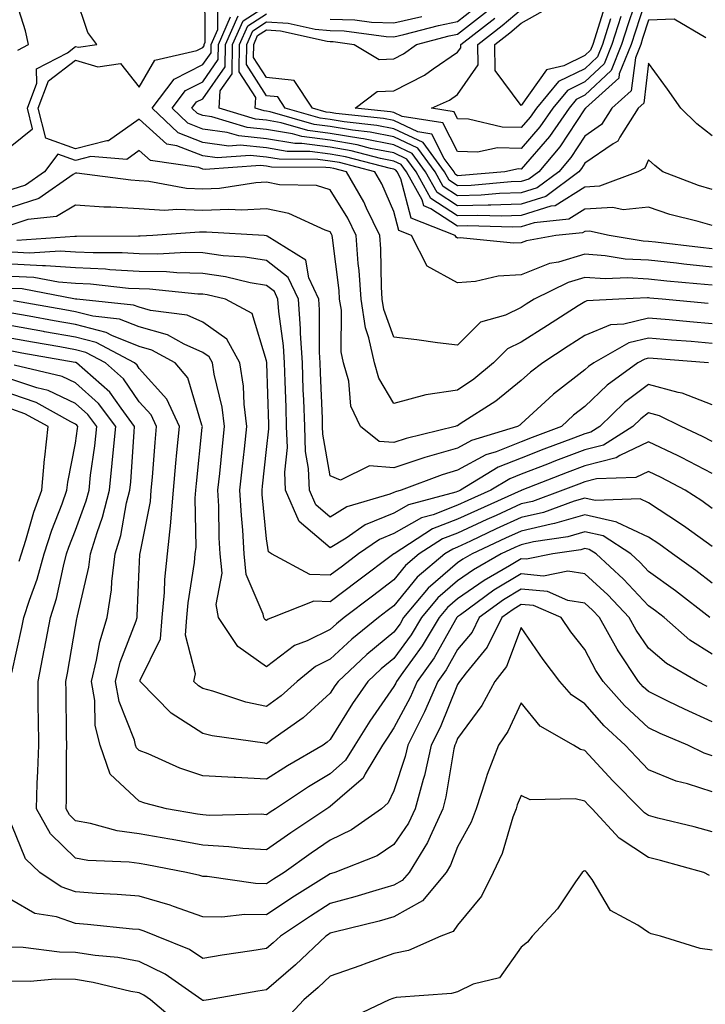
# Model space of a CAD drawing. Units: inches. Extents: x 1031843 to 1034483, y 7216058 to 7218698.
# Drawn here: x 1033039 to 1033147, y 7218421 to 7218576 of the extents above; entities that cross this region are included whole.
import ezdxf

# ---------------------------------------------------------------- set-up
doc = ezdxf.new("R2010")
doc.units = ezdxf.units.IN
doc.header["$MEASUREMENT"] = 0
doc.layers.add('Contour_10317216', color=7, linetype='Continuous', true_color=0x0b7eb7)

msp = doc.modelspace()

# ---------------------------------------------------------------- linework, layer by layer
at = {"layer": 'Contour_10317216'}
for points in [[(1033148.05, 7218536.98, 3018), (1033143.56, 7218537.43, 3018), (1033142.41, 7218537.56, 3018), (1033138.05, 7218538.03, 3018), (1033134.36, 7218538.23, 3018), (1033131.21, 7218538.76, 3018), (1033128.05, 7218538.97, 3018), (1033123.89, 7218537.76, 3018), (1033122.46, 7218537.51, 3018), (1033118.05, 7218535.75, 3018), (1033114.42, 7218535.55, 3018), (1033110.84, 7218534.71, 3018), (1033108.05, 7218534.5, 3018), (1033103.25, 7218537.12, 3018), (1033100.82, 7218541.92, 3018), (1033098.83, 7218542.7, 3018), (1033098.05, 7218545.69, 3018), (1033096.16, 7218550.03, 3018), (1033095.06, 7218551.92, 3018), (1033089.51, 7218553.38, 3018), (1033088.05, 7218553.62, 3018), (1033086.1, 7218553.87, 3018), (1033080.04, 7218553.91, 3018), (1033078.05, 7218554.24, 3018), (1033075.47, 7218554.5, 3018), (1033070.26, 7218554.13, 3018), (1033068.05, 7218554.44, 3018), (1033063.95, 7218556.02, 3018), (1033062.39, 7218556.26, 3018), (1033058.05, 7218560.18, 3018), (1033053.19, 7218556.78, 3018), (1033052.93, 7218556.8, 3018), (1033048.05, 7218555.53, 3018), (1033043.36, 7218557.23, 3018), (1033042.15, 7218561.92, 3018), (1033043.77, 7218566.2, 3018), (1033048.05, 7218569.46, 3018), (1033051.55, 7218568.42, 3018), (1033055.08, 7218568.95, 3018), (1033058.05, 7218565.2, 3018), (1033060.49, 7218569.48, 3018), (1033067.11, 7218570.98, 3018), (1033068.05, 7218571.45, 3018), (1033068.25, 7218571.72, 3018), (1033068.25, 7218571.92, 3018), (1033068.4, 7218572.27, 3018), (1033068.36, 7218581.61, 3018)], [(1033038.95, 7218571.02, 3020), (1033040.65, 7218571.92, 3020), (1033040.18, 7218574.05, 3020), (1033038.05, 7218580.87, 3020)], [(1033138.05, 7218580.32, 3012), (1033135.96, 7218574.01, 3012), (1033135.3, 7218571.92, 3012), (1033133.44, 7218567.31, 3012), (1033133.34, 7218566.63, 3012), (1033128.15, 7218561.92, 3012), (1033128.11, 7218561.86, 3012), (1033128.05, 7218561.8, 3012), (1033124.12, 7218555.85, 3012), (1033120.78, 7218551.92, 3012), (1033119.22, 7218550.75, 3012), (1033118.05, 7218550.38, 3012), (1033116.47, 7218550.34, 3012), (1033110.18, 7218549.79, 3012), (1033108.05, 7218549.73, 3012), (1033106.72, 7218550.59, 3012), (1033106, 7218551.92, 3012), (1033102.64, 7218556.51, 3012), (1033098.05, 7218558.7, 3012), (1033095.35, 7218559.22, 3012), (1033090.22, 7218559.75, 3012), (1033088.05, 7218560.12, 3012), (1033086.47, 7218560.34, 3012), (1033080.98, 7218561.92, 3012), (1033079.81, 7218563.68, 3012), (1033078.05, 7218563.87, 3012), (1033074.89, 7218568.76, 3012), (1033074.92, 7218571.92, 3012), (1033075.88, 7218574.09, 3012), (1033078.05, 7218575.46, 3012), (1033081.41, 7218575.28, 3012), (1033085.65, 7218574.32, 3012), (1033088.05, 7218574.13, 3012), (1033090.22, 7218574.09, 3012), (1033096.8, 7218573.17, 3012), (1033098.05, 7218573.13, 3012), (1033099.61, 7218573.48, 3012), (1033105.06, 7218574.91, 3012), (1033108.05, 7218575.51, 3012), (1033111.64, 7218578.33, 3012)], [(1033136.59, 7218580.46, 3011), (1033134.83, 7218575.14, 3011), (1033133.79, 7218571.92, 3011), (1033132.15, 7218567.82, 3011), (1033128.05, 7218563.95, 3011), (1033126.68, 7218563.29, 3011), (1033125.55, 7218561.92, 3011), (1033122.48, 7218557.49, 3011), (1033118.05, 7218552.35, 3011), (1033117.6, 7218552.37, 3011), (1033115.47, 7218551.92, 3011), (1033108.64, 7218551.33, 3011), (1033108.05, 7218551.31, 3011), (1033107.68, 7218551.55, 3011), (1033107.48, 7218551.92, 3011), (1033105.94, 7218554.03, 3011), (1033103.97, 7218557.84, 3011), (1033101.78, 7218558.19, 3011), (1033098.05, 7218559.97, 3011), (1033096.41, 7218560.28, 3011), (1033088.91, 7218561.06, 3011), (1033088.05, 7218561.22, 3011), (1033087.42, 7218561.3, 3011), (1033085.26, 7218561.92, 3011), (1033082.37, 7218566.24, 3011), (1033078.05, 7218566.74, 3011), (1033076, 7218569.87, 3011), (1033076.04, 7218571.92, 3011), (1033076.64, 7218573.33, 3011), (1033078.05, 7218574.21, 3011), (1033080.22, 7218574.09, 3011), (1033087.54, 7218572.43, 3011), (1033088.05, 7218572.39, 3011), (1033088.52, 7218572.39, 3011), (1033091.82, 7218571.92, 3011), (1033095.71, 7218569.58, 3011), (1033098.05, 7218569.67, 3011), (1033099.53, 7218570.44, 3011), (1033101.6, 7218571.92, 3011), (1033106.7, 7218573.27, 3011), (1033108.05, 7218573.52, 3011), (1033112.76, 7218577.21, 3011)], [(1033038.05, 7218556.06, 3019), (1033041.29, 7218558.68, 3019), (1033040.47, 7218561.92, 3019), (1033041.96, 7218565.83, 3019), (1033041.88, 7218568.09, 3019), (1033046.76, 7218570.63, 3019), (1033048.05, 7218571.63, 3019), (1033048.48, 7218571.49, 3019), (1033051.39, 7218571.92, 3019), (1033049.94, 7218573.81, 3019), (1033048.05, 7218579.63, 3019)], [(1033148.05, 7218539.85, 3017), (1033146.17, 7218540.05, 3017), (1033139.1, 7218540.87, 3017), (1033138.05, 7218540.98, 3017), (1033137.17, 7218541.04, 3017), (1033131.84, 7218541.92, 3017), (1033128.75, 7218542.62, 3017), (1033128.05, 7218542.58, 3017), (1033127.64, 7218542.33, 3017), (1033123.46, 7218541.92, 3017), (1033118.87, 7218541.1, 3017), (1033118.05, 7218540.77, 3017), (1033116.84, 7218540.71, 3017), (1033108.42, 7218541.55, 3017), (1033108.05, 7218541.53, 3017), (1033107.8, 7218541.67, 3017), (1033107.66, 7218541.92, 3017), (1033100.76, 7218544.63, 3017), (1033099.14, 7218550.83, 3017), (1033098.54, 7218551.92, 3017), (1033098.34, 7218552.21, 3017), (1033098.05, 7218552.33, 3017), (1033097.52, 7218552.45, 3017), (1033090.43, 7218554.3, 3017), (1033088.05, 7218554.71, 3017), (1033084.85, 7218555.12, 3017), (1033081.27, 7218555.14, 3017), (1033078.05, 7218555.69, 3017), (1033073.87, 7218556.1, 3017), (1033072.09, 7218555.96, 3017), (1033068.05, 7218556.55, 3017), (1033064.18, 7218558.05, 3017), (1033060.06, 7218561.92, 3017), (1033063.5, 7218566.47, 3017), (1033068.05, 7218568.78, 3017), (1033069.34, 7218570.63, 3017), (1033069.36, 7218571.92, 3017), (1033070.39, 7218574.26, 3017), (1033070.37, 7218579.6, 3017)], [(1033131.37, 7218578.6, 3008), (1033129.87, 7218573.74, 3008), (1033129.28, 7218571.92, 3008), (1033128.93, 7218571.04, 3008), (1033128.05, 7218570.2, 3008), (1033124.71, 7218568.58, 3008), (1033122.01, 7218567.96, 3008), (1033118.05, 7218562.35, 3008), (1033113.95, 7218567.82, 3008), (1033113.87, 7218571.92, 3008), (1033116.23, 7218573.74, 3008), (1033118.05, 7218575.28, 3008), (1033122.31, 7218577.66, 3008)], [(1033148.05, 7218557.56, 3014), (1033145.61, 7218559.48, 3014), (1033143.11, 7218561.92, 3014), (1033141.02, 7218564.89, 3014), (1033138.05, 7218568.97, 3014), (1033137.27, 7218562.7, 3014), (1033136.39, 7218561.92, 3014), (1033133.52, 7218557.39, 3014), (1033133.23, 7218556.74, 3014), (1033132.46, 7218556.33, 3014), (1033128.05, 7218553.27, 3014), (1033127.52, 7218552.45, 3014), (1033127.07, 7218551.92, 3014), (1033121.9, 7218548.07, 3014), (1033118.05, 7218546.84, 3014), (1033113.28, 7218546.69, 3014), (1033112.84, 7218546.71, 3014), (1033108.05, 7218546.57, 3014), (1033104.81, 7218548.68, 3014), (1033103.01, 7218551.92, 3014), (1033100.92, 7218554.79, 3014), (1033098.05, 7218556.16, 3014), (1033093.25, 7218557.12, 3014), (1033092.82, 7218557.15, 3014), (1033088.05, 7218557.96, 3014), (1033084.53, 7218558.4, 3014), (1033080.34, 7218559.63, 3014), (1033078.05, 7218560.03, 3014), (1033076.31, 7218560.18, 3014), (1033070.59, 7218561.92, 3014), (1033070.76, 7218564.63, 3014), (1033072.64, 7218567.33, 3014), (1033072.7, 7218571.92, 3014), (1033074.34, 7218575.63, 3014), (1033078.05, 7218577.97, 3014)], [(1033147.03, 7218572.94, 3013), (1033142.05, 7218575.92, 3013), (1033138.05, 7218575.73, 3013), (1033137.09, 7218572.88, 3013), (1033136.8, 7218571.92, 3013), (1033135.96, 7218569.83, 3013), (1033135.32, 7218564.65, 3013), (1033132.27, 7218561.92, 3013), (1033130.63, 7218559.34, 3013), (1033128.05, 7218557.53, 3013), (1033125.82, 7218554.15, 3013), (1033123.93, 7218551.92, 3013), (1033120.55, 7218549.42, 3013), (1033118.05, 7218548.62, 3013), (1033114.63, 7218548.5, 3013), (1033111.72, 7218548.25, 3013), (1033108.05, 7218548.15, 3013), (1033105.76, 7218549.63, 3013), (1033104.5, 7218551.92, 3013), (1033101.78, 7218555.65, 3013), (1033098.05, 7218557.43, 3013), (1033094.3, 7218558.17, 3013), (1033091.51, 7218558.46, 3013), (1033088.05, 7218559.05, 3013), (1033085.51, 7218559.38, 3013), (1033078.6, 7218561.37, 3013), (1033078.05, 7218561.47, 3013), (1033077.64, 7218561.51, 3013), (1033076.27, 7218561.92, 3013), (1033076.37, 7218563.6, 3013), (1033073.75, 7218567.62, 3013), (1033073.81, 7218571.92, 3013), (1033075.1, 7218574.87, 3013), (1033078.05, 7218576.72, 3013)], [(1033132.07, 7218575.94, 3009), (1033130.78, 7218571.92, 3009), (1033130, 7218569.97, 3009), (1033128.05, 7218568.11, 3009), (1033123.87, 7218566.1, 3009), (1033120.43, 7218561.92, 3009), (1033119.46, 7218560.51, 3009), (1033118.05, 7218558.89, 3009), (1033115.06, 7218558.93, 3009), (1033109.75, 7218560.22, 3009), (1033108.05, 7218560.26, 3009), (1033107.48, 7218561.35, 3009), (1033103.93, 7218561.92, 3009), (1033106.78, 7218563.19, 3009), (1033108.05, 7218564.05, 3009), (1033111.27, 7218568.7, 3009), (1033111.21, 7218571.92, 3009), (1033115.06, 7218574.91, 3009), (1033118.05, 7218577.43, 3009)], [(1033148.05, 7218543.48, 3016), (1033145.82, 7218544.15, 3016), (1033141.37, 7218545.24, 3016), (1033138.05, 7218546.35, 3016), (1033134.03, 7218545.94, 3016), (1033132.42, 7218546.3, 3016), (1033128.05, 7218546.06, 3016), (1033125.49, 7218544.48, 3016), (1033120.06, 7218543.93, 3016), (1033118.05, 7218543.29, 3016), (1033116.72, 7218543.25, 3016), (1033109.59, 7218543.46, 3016), (1033108.05, 7218543.4, 3016), (1033103.83, 7218546.14, 3016), (1033102.72, 7218546.59, 3016), (1033102.46, 7218547.51, 3016), (1033100.02, 7218551.92, 3016), (1033099.2, 7218553.07, 3016), (1033098.05, 7218553.6, 3016), (1033095.94, 7218554.03, 3016), (1033091.35, 7218555.22, 3016), (1033088.05, 7218555.79, 3016), (1033083.6, 7218556.37, 3016), (1033082.5, 7218556.37, 3016), (1033078.05, 7218557.13, 3016), (1033073.69, 7218557.56, 3016), (1033071.86, 7218558.11, 3016), (1033068.05, 7218558.64, 3016), (1033065.69, 7218559.56, 3016), (1033063.19, 7218561.92, 3016), (1033065.28, 7218564.69, 3016), (1033068.05, 7218566.08, 3016), (1033070.43, 7218569.54, 3016), (1033070.47, 7218571.92, 3016), (1033072.39, 7218576.26, 3016)], [(1033148.05, 7218549.15, 3015), (1033145.9, 7218549.77, 3015), (1033140.28, 7218551.92, 3015), (1033139.03, 7218552.9, 3015), (1033138.05, 7218553.83, 3015), (1033137.46, 7218552.51, 3015), (1033136.35, 7218551.92, 3015), (1033130.32, 7218549.65, 3015), (1033128.05, 7218549.54, 3015), (1033123.36, 7218546.61, 3015), (1033122.66, 7218546.53, 3015), (1033118.05, 7218545.06, 3015), (1033115, 7218544.97, 3015), (1033111.21, 7218545.08, 3015), (1033108.05, 7218544.99, 3015), (1033103.85, 7218547.72, 3015), (1033101.53, 7218551.92, 3015), (1033100.06, 7218553.93, 3015), (1033098.05, 7218554.89, 3015), (1033094.36, 7218555.61, 3015), (1033092.29, 7218556.16, 3015), (1033088.05, 7218556.88, 3015), (1033083.58, 7218557.45, 3015), (1033082.09, 7218557.88, 3015), (1033078.05, 7218558.58, 3015), (1033075, 7218558.87, 3015), (1033069.42, 7218560.55, 3015), (1033068.05, 7218560.75, 3015), (1033067.21, 7218561.08, 3015), (1033066.31, 7218561.92, 3015), (1033067.05, 7218562.92, 3015), (1033068.05, 7218563.4, 3015), (1033071.55, 7218568.42, 3015), (1033071.59, 7218571.92, 3015), (1033073.56, 7218576.41, 3015)], [(1033088.05, 7218575.87, 3013), (1033091.92, 7218575.79, 3013), (1033094.53, 7218575.44, 3013), (1033098.05, 7218575.34, 3013), (1033102.44, 7218576.31, 3013)], [(1033133.67, 7218576.3, 3010), (1033132.29, 7218571.92, 3010), (1033131.08, 7218568.89, 3010), (1033128.05, 7218566.04, 3010), (1033125.28, 7218564.69, 3010), (1033122.99, 7218561.92, 3010), (1033120.98, 7218558.99, 3010), (1033118.05, 7218555.61, 3010), (1033114.3, 7218555.67, 3010), (1033111.16, 7218555.03, 3010), (1033108.05, 7218555.1, 3010), (1033105.73, 7218559.6, 3010), (1033099.36, 7218560.61, 3010), (1033098.05, 7218561.24, 3010), (1033097.48, 7218561.35, 3010), (1033091.96, 7218561.92, 3010), (1033095.43, 7218564.54, 3010), (1033098.05, 7218564.63, 3010), (1033102.85, 7218567.12, 3010), (1033104.22, 7218568.09, 3010), (1033108.05, 7218570.69, 3010), (1033108.56, 7218571.41, 3010), (1033108.54, 7218571.92, 3010), (1033113.91, 7218576.06, 3010)], [(1033148.05, 7218534.11, 3019), (1033145.63, 7218534.34, 3019), (1033140.9, 7218534.77, 3019), (1033138.05, 7218535.06, 3019), (1033134.71, 7218535.26, 3019), (1033131.23, 7218535.1, 3019), (1033128.05, 7218535.32, 3019), (1033125.41, 7218534.56, 3019), (1033120.08, 7218531.92, 3019), (1033118.83, 7218531.14, 3019), (1033118.05, 7218530.63, 3019), (1033115.57, 7218529.44, 3019), (1033111.66, 7218528.31, 3019), (1033108.05, 7218524.69, 3019), (1033104.91, 7218525.06, 3019), (1033101.66, 7218525.53, 3019), (1033098.05, 7218525.94, 3019), (1033096.45, 7218530.32, 3019), (1033096.21, 7218531.92, 3019), (1033096.08, 7218533.89, 3019), (1033095.98, 7218539.85, 3019), (1033095.84, 7218541.92, 3019), (1033093.75, 7218546.22, 3019), (1033093.32, 7218547.19, 3019), (1033090.59, 7218551.92, 3019), (1033088.58, 7218552.45, 3019), (1033088.05, 7218552.55, 3019), (1033087.35, 7218552.62, 3019), (1033078.81, 7218552.68, 3019), (1033078.05, 7218552.8, 3019), (1033077.07, 7218552.9, 3019), (1033068.4, 7218552.27, 3019), (1033068.05, 7218552.33, 3019), (1033067.39, 7218552.58, 3019), (1033059.81, 7218553.68, 3019), (1033058.05, 7218555.26, 3019), (1033056.1, 7218553.87, 3019), (1033050.45, 7218554.32, 3019), (1033048.05, 7218553.7, 3019), (1033045.28, 7218554.69, 3019), (1033043.17, 7218551.92, 3019), (1033040.16, 7218549.81, 3019), (1033038.05, 7218549.13, 3019)], [(1033147.37, 7218531.24, 3020), (1033140.18, 7218531.92, 3020), (1033138.23, 7218532.1, 3020), (1033138.05, 7218532.12, 3020), (1033137.85, 7218532.12, 3020), (1033133.34, 7218531.92, 3020), (1033128.32, 7218531.65, 3020), (1033128.05, 7218531.53, 3020), (1033127, 7218530.87, 3020), (1033122.15, 7218527.82, 3020), (1033118.05, 7218525.16, 3020), (1033115.86, 7218524.11, 3020), (1033113.66, 7218521.92, 3020), (1033110.59, 7218519.38, 3020), (1033108.05, 7218517.66, 3020), (1033103.05, 7218516.92, 3020), (1033098.05, 7218515.57, 3020), (1033095.65, 7218519.52, 3020), (1033094.98, 7218521.92, 3020), (1033094.12, 7218525.85, 3020), (1033093.56, 7218527.43, 3020), (1033092.87, 7218531.92, 3020), (1033092.56, 7218536.43, 3020), (1033092.42, 7218537.55, 3020), (1033092.09, 7218541.92, 3020), (1033090.78, 7218544.65, 3020), (1033088.05, 7218549.09, 3020), (1033085.9, 7218549.77, 3020), (1033080.08, 7218549.89, 3020), (1033078.05, 7218550.28, 3020), (1033076.33, 7218550.2, 3020), (1033070.67, 7218549.3, 3020), (1033068.05, 7218549.21, 3020), (1033065.45, 7218549.32, 3020), (1033059.55, 7218550.42, 3020), (1033058.05, 7218550.51, 3020), (1033056.72, 7218550.59, 3020), (1033048.25, 7218551.72, 3020), (1033048.05, 7218551.74, 3020), (1033047.64, 7218551.51, 3020), (1033042.25, 7218547.72, 3020), (1033038.05, 7218546.37, 3020)], [(1033148.05, 7218528.07, 3021), (1033144.51, 7218528.38, 3021), (1033141.27, 7218528.7, 3021), (1033138.05, 7218528.97, 3021), (1033134.14, 7218528.01, 3021), (1033132.07, 7218527.9, 3021), (1033128.05, 7218526.2, 3021), (1033125.43, 7218524.54, 3021), (1033121.41, 7218521.92, 3021), (1033119.5, 7218520.47, 3021), (1033118.05, 7218519.15, 3021), (1033114.07, 7218515.9, 3021), (1033108.46, 7218512.33, 3021), (1033108.05, 7218512.06, 3021), (1033107.93, 7218512.04, 3021), (1033107.68, 7218511.92, 3021), (1033099.94, 7218510.03, 3021), (1033098.05, 7218509.4, 3021), (1033095.73, 7218509.6, 3021), (1033092.78, 7218511.92, 3021), (1033091.27, 7218515.14, 3021), (1033090.94, 7218519.03, 3021), (1033090.14, 7218521.92, 3021), (1033089.77, 7218523.64, 3021), (1033089.79, 7218530.18, 3021), (1033089.51, 7218531.92, 3021), (1033089.44, 7218533.31, 3021), (1033088.4, 7218541.57, 3021), (1033088.36, 7218541.92, 3021), (1033088.26, 7218542.13, 3021), (1033088.05, 7218542.49, 3021), (1033087.23, 7218542.74, 3021), (1033081.53, 7218545.4, 3021), (1033078.05, 7218546.1, 3021), (1033074.09, 7218545.88, 3021), (1033072.13, 7218546, 3021), (1033068.05, 7218545.83, 3021), (1033063.95, 7218546.02, 3021), (1033062, 7218545.87, 3021), (1033058.05, 7218546.12, 3021), (1033053.58, 7218546.39, 3021), (1033052.5, 7218546.37, 3021), (1033048.05, 7218546.69, 3021), (1033045.04, 7218544.93, 3021), (1033040.55, 7218544.42, 3021), (1033038.05, 7218543.62, 3021)], [(1033148.05, 7218524.97, 3022), (1033144.71, 7218525.26, 3022), (1033141.64, 7218525.51, 3022), (1033138.05, 7218525.83, 3022), (1033134.92, 7218525.05, 3022), (1033129.42, 7218521.92, 3022), (1033128.62, 7218521.35, 3022), (1033128.05, 7218520.81, 3022), (1033123.13, 7218517, 3022), (1033123.03, 7218516.94, 3022), (1033118.05, 7218512.35, 3022), (1033117.82, 7218512.15, 3022), (1033117.44, 7218511.92, 3022), (1033110.24, 7218509.73, 3022), (1033108.05, 7218508.54, 3022), (1033103.28, 7218507.15, 3022), (1033102.91, 7218507.06, 3022), (1033098.05, 7218505.44, 3022), (1033094.2, 7218505.77, 3022), (1033089.65, 7218503.52, 3022), (1033088.05, 7218504.17, 3022), (1033086.88, 7218510.75, 3022), (1033086.84, 7218511.92, 3022), (1033086.8, 7218513.17, 3022), (1033086.51, 7218520.38, 3022), (1033086.47, 7218521.92, 3022), (1033086.35, 7218523.62, 3022), (1033086.37, 7218530.24, 3022), (1033086.25, 7218531.92, 3022), (1033084.67, 7218535.3, 3022), (1033084.18, 7218538.05, 3022), (1033078.15, 7218541.82, 3022), (1033078.05, 7218541.9, 3022), (1033078.03, 7218541.9, 3022), (1033077.68, 7218541.92, 3022), (1033068.6, 7218542.47, 3022), (1033068.05, 7218542.45, 3022), (1033067.5, 7218542.47, 3022), (1033060.2, 7218541.92, 3022), (1033058.17, 7218541.8, 3022), (1033058.05, 7218541.8, 3022), (1033057.93, 7218541.8, 3022), (1033048.21, 7218541.76, 3022), (1033048.05, 7218541.76, 3022), (1033047.91, 7218541.78, 3022), (1033038.81, 7218541.16, 3022)], [(1033147.46, 7218521.92, 3023), (1033138.75, 7218522.62, 3023), (1033138.05, 7218522.68, 3023), (1033137.44, 7218522.53, 3023), (1033136.37, 7218521.92, 3023), (1033131.53, 7218518.44, 3023), (1033128.05, 7218515.08, 3023), (1033126.27, 7218513.7, 3023), (1033124.34, 7218511.92, 3023), (1033119.77, 7218510.2, 3023), (1033118.05, 7218509.54, 3023), (1033114.09, 7218507.96, 3023), (1033112.5, 7218507.47, 3023), (1033108.05, 7218505.08, 3023), (1033105.61, 7218504.36, 3023), (1033099.16, 7218501.92, 3023), (1033098.28, 7218501.69, 3023), (1033098.05, 7218501.55, 3023), (1033097.42, 7218501.3, 3023), (1033090.67, 7218499.3, 3023), (1033088.05, 7218497.7, 3023), (1033085.76, 7218499.63, 3023), (1033084.77, 7218501.92, 3023), (1033084.61, 7218505.36, 3023), (1033084.14, 7218508.01, 3023), (1033084.03, 7218511.92, 3023), (1033083.87, 7218516.1, 3023), (1033083.81, 7218517.68, 3023), (1033083.67, 7218521.92, 3023), (1033083.38, 7218526.59, 3023), (1033083.38, 7218527.25, 3023), (1033083.05, 7218531.92, 3023), (1033081.45, 7218535.32, 3023), (1033078.05, 7218537.99, 3023), (1033074.67, 7218538.54, 3023), (1033071.21, 7218538.76, 3023), (1033068.05, 7218539.19, 3023), (1033065.37, 7218539.24, 3023), (1033060.98, 7218538.99, 3023), (1033058.05, 7218539.05, 3023), (1033055.34, 7218539.21, 3023), (1033050.78, 7218539.19, 3023), (1033048.05, 7218539.32, 3023), (1033045.61, 7218539.48, 3023), (1033040.8, 7218539.17, 3023), (1033038.05, 7218539.3, 3023)], [(1033148.05, 7218515.36, 3024), (1033143.32, 7218517.19, 3024), (1033142.68, 7218517.29, 3024), (1033138.05, 7218518.54, 3024), (1033134.28, 7218515.69, 3024), (1033130.37, 7218511.92, 3024), (1033128.95, 7218511.02, 3024), (1033128.05, 7218510.79, 3024), (1033126.23, 7218510.1, 3024), (1033121.6, 7218508.37, 3024), (1033118.05, 7218506.98, 3024), (1033114.42, 7218505.55, 3024), (1033108.48, 7218501.92, 3024), (1033108.19, 7218501.78, 3024), (1033108.05, 7218501.72, 3024), (1033107.74, 7218501.61, 3024), (1033100.34, 7218499.63, 3024), (1033098.05, 7218498.35, 3024), (1033093.5, 7218496.47, 3024), (1033090.55, 7218494.42, 3024), (1033088.05, 7218492.86, 3024), (1033083.17, 7218497.04, 3024), (1033081.02, 7218501.92, 3024), (1033080.9, 7218504.77, 3024), (1033081.31, 7218508.66, 3024), (1033081.19, 7218511.92, 3024), (1033081.1, 7218514.97, 3024), (1033080.98, 7218518.99, 3024), (1033080.88, 7218521.92, 3024), (1033080.71, 7218524.58, 3024), (1033079.96, 7218530.01, 3024), (1033079.83, 7218531.92, 3024), (1033079.26, 7218533.13, 3024), (1033078.05, 7218534.09, 3024), (1033075.45, 7218534.52, 3024), (1033071.59, 7218535.46, 3024), (1033068.05, 7218535.94, 3024), (1033063.93, 7218536.04, 3024), (1033062.33, 7218536.2, 3024), (1033058.05, 7218536.3, 3024), (1033053.42, 7218536.55, 3024), (1033052.76, 7218536.63, 3024), (1033048.05, 7218536.86, 3024), (1033043.32, 7218537.19, 3024), (1033042.82, 7218537.15, 3024), (1033038.05, 7218537.41, 3024)], [(1033148.05, 7218509.58, 3025), (1033146.51, 7218510.38, 3025), (1033143.13, 7218511.92, 3025), (1033139.75, 7218513.62, 3025), (1033138.05, 7218514.07, 3025), (1033136.82, 7218513.15, 3025), (1033135.55, 7218511.92, 3025), (1033130.94, 7218509.03, 3025), (1033128.05, 7218508.29, 3025), (1033123.44, 7218506.53, 3025), (1033122.15, 7218506.02, 3025), (1033118.05, 7218504.44, 3025), (1033116.25, 7218503.72, 3025), (1033113.28, 7218501.92, 3025), (1033109.67, 7218500.3, 3025), (1033108.05, 7218499.56, 3025), (1033104.2, 7218498.07, 3025), (1033102.39, 7218497.58, 3025), (1033098.05, 7218495.14, 3025), (1033095.76, 7218494.21, 3025), (1033092.5, 7218491.92, 3025), (1033089.94, 7218490.03, 3025), (1033088.05, 7218488.58, 3025), (1033084.85, 7218488.72, 3025), (1033078.81, 7218491.92, 3025), (1033078.36, 7218492.23, 3025), (1033078.05, 7218494.3, 3025), (1033077.37, 7218501.24, 3025), (1033077.33, 7218501.92, 3025), (1033077.39, 7218502.58, 3025), (1033078.05, 7218508.31, 3025), (1033078.4, 7218511.57, 3025), (1033078.38, 7218511.92, 3025), (1033078.38, 7218512.25, 3025), (1033078.09, 7218521.88, 3025), (1033078.09, 7218521.96, 3025), (1033078.05, 7218522.25, 3025), (1033075.8, 7218529.67, 3025), (1033071.59, 7218531.92, 3025), (1033068.73, 7218532.6, 3025), (1033068.05, 7218532.7, 3025), (1033067.25, 7218532.72, 3025), (1033059.63, 7218533.5, 3025), (1033058.05, 7218533.54, 3025), (1033056.35, 7218533.62, 3025), (1033050.41, 7218534.28, 3025), (1033048.05, 7218534.4, 3025), (1033045.37, 7218534.6, 3025), (1033041.47, 7218535.34, 3025), (1033038.05, 7218535.51, 3025)], [(1033148.05, 7218504.56, 3026), (1033143.19, 7218507.06, 3026), (1033142.66, 7218507.31, 3026), (1033138.05, 7218509.52, 3026), (1033133.5, 7218507.37, 3026), (1033132.95, 7218507.02, 3026), (1033128.05, 7218505.77, 3026), (1033125.26, 7218504.71, 3026), (1033118.11, 7218501.92, 3026), (1033118.07, 7218501.9, 3026), (1033118.05, 7218501.9, 3026), (1033118.01, 7218501.88, 3026), (1033111.16, 7218498.81, 3026), (1033108.05, 7218497.37, 3026), (1033104.1, 7218495.87, 3026), (1033098.07, 7218491.94, 3026), (1033098.05, 7218491.94, 3026), (1033098.05, 7218491.92, 3026), (1033098.03, 7218491.92, 3026), (1033092.31, 7218487.66, 3026), (1033088.05, 7218484.4, 3026), (1033085.45, 7218484.52, 3026), (1033078.99, 7218481.92, 3026), (1033078.3, 7218481.67, 3026), (1033078.05, 7218481.47, 3026), (1033077.78, 7218481.65, 3026), (1033077.6, 7218481.92, 3026), (1033077.52, 7218482.45, 3026), (1033074.83, 7218488.7, 3026), (1033074.53, 7218491.92, 3026), (1033074.3, 7218495.67, 3026), (1033074.09, 7218497.96, 3026), (1033073.85, 7218501.92, 3026), (1033074.26, 7218505.71, 3026), (1033074.57, 7218508.44, 3026), (1033074.96, 7218511.92, 3026), (1033074.51, 7218515.46, 3026), (1033074.4, 7218518.27, 3026), (1033073.83, 7218521.92, 3026), (1033071.78, 7218525.65, 3026), (1033068.05, 7218528.33, 3026), (1033065.55, 7218529.42, 3026), (1033059.83, 7218530.14, 3026), (1033058.05, 7218530.65, 3026), (1033057.13, 7218531, 3026), (1033048.25, 7218531.92, 3026), (1033048.07, 7218531.94, 3026), (1033048.03, 7218531.94, 3026), (1033039.67, 7218533.54, 3026), (1033038.05, 7218533.62, 3026)], [(1033148.05, 7218499.07, 3027), (1033146.39, 7218500.26, 3027), (1033143.77, 7218501.92, 3027), (1033140.04, 7218503.91, 3027), (1033138.05, 7218504.87, 3027), (1033136.04, 7218503.93, 3027), (1033129.85, 7218503.72, 3027), (1033128.05, 7218503.27, 3027), (1033127.07, 7218502.9, 3027), (1033124.59, 7218501.92, 3027), (1033119.79, 7218500.18, 3027), (1033118.05, 7218499.77, 3027), (1033114.1, 7218497.97, 3027), (1033112.64, 7218497.33, 3027), (1033108.05, 7218495.18, 3027), (1033105.69, 7218494.28, 3027), (1033102.03, 7218491.92, 3027), (1033099.87, 7218490.1, 3027), (1033098.05, 7218487.84, 3027), (1033094.65, 7218485.32, 3027), (1033090.22, 7218481.92, 3027), (1033089.03, 7218480.94, 3027), (1033088.05, 7218480.05, 3027), (1033084.4, 7218478.27, 3027), (1033082.44, 7218477.53, 3027), (1033078.05, 7218474.22, 3027), (1033073.52, 7218477.39, 3027), (1033070.49, 7218481.92, 3027), (1033070.14, 7218484.01, 3027), (1033071.06, 7218488.91, 3027), (1033070.76, 7218491.92, 3027), (1033070.61, 7218494.48, 3027), (1033070.53, 7218499.44, 3027), (1033070.39, 7218501.92, 3027), (1033070.69, 7218504.56, 3027), (1033071.12, 7218508.85, 3027), (1033071.45, 7218511.92, 3027), (1033071.08, 7218514.95, 3027), (1033069.83, 7218520.14, 3027), (1033069.55, 7218521.92, 3027), (1033069.03, 7218522.9, 3027), (1033068.05, 7218523.58, 3027), (1033065.12, 7218524.85, 3027), (1033062.46, 7218526.33, 3027), (1033058.05, 7218527.56, 3027), (1033054.94, 7218528.81, 3027), (1033050.73, 7218529.24, 3027), (1033048.05, 7218529.95, 3027), (1033046.37, 7218530.24, 3027), (1033038.28, 7218531.69, 3027)], [(1033148.05, 7218493.07, 3028), (1033143.91, 7218496.06, 3028), (1033142.91, 7218496.78, 3028), (1033138.05, 7218499.95, 3028), (1033136.7, 7218500.57, 3028), (1033129.65, 7218500.32, 3028), (1033128.05, 7218500.69, 3028), (1033126.33, 7218500.2, 3028), (1033121.53, 7218498.44, 3028), (1033118.05, 7218497.64, 3028), (1033114.12, 7218495.85, 3028), (1033110.08, 7218493.95, 3028), (1033108.05, 7218493.01, 3028), (1033107.27, 7218492.7, 3028), (1033106.04, 7218491.92, 3028), (1033101.68, 7218488.29, 3028), (1033098.05, 7218483.76, 3028), (1033097, 7218482.97, 3028), (1033095.63, 7218481.92, 3028), (1033091.45, 7218478.52, 3028), (1033088.05, 7218475.38, 3028), (1033085.73, 7218474.24, 3028), (1033082.84, 7218471.92, 3028), (1033080.34, 7218469.63, 3028), (1033078.05, 7218467.96, 3028), (1033074.79, 7218468.66, 3028), (1033069.61, 7218470.36, 3028), (1033068.05, 7218470.77, 3028), (1033067.35, 7218471.22, 3028), (1033066.64, 7218471.92, 3028), (1033066.86, 7218473.11, 3028), (1033065.28, 7218479.15, 3028), (1033065.51, 7218481.92, 3028), (1033065.73, 7218484.24, 3028), (1033066.7, 7218490.57, 3028), (1033066.84, 7218491.92, 3028), (1033066.96, 7218493.01, 3028), (1033066.82, 7218500.69, 3028), (1033066.92, 7218501.92, 3028), (1033067.01, 7218502.96, 3028), (1033067.93, 7218511.8, 3028), (1033067.95, 7218511.92, 3028), (1033067.85, 7218512.12, 3028), (1033065.69, 7218519.56, 3028), (1033063.67, 7218521.92, 3028), (1033060.04, 7218523.91, 3028), (1033058.05, 7218524.48, 3028), (1033053.75, 7218526.22, 3028), (1033052.84, 7218526.71, 3028), (1033048.05, 7218527.96, 3028), (1033044.67, 7218528.54, 3028), (1033040.73, 7218529.24, 3028), (1033038.05, 7218529.73, 3028)], [(1033148.05, 7218487.31, 3029), (1033145.45, 7218489.32, 3029), (1033141.82, 7218491.92, 3029), (1033139.65, 7218493.52, 3029), (1033138.05, 7218494.56, 3029), (1033133.11, 7218496.86, 3029), (1033133.03, 7218496.9, 3029), (1033128.05, 7218498.05, 3029), (1033123.28, 7218496.69, 3029), (1033122.72, 7218496.59, 3029), (1033118.05, 7218495.51, 3029), (1033115.57, 7218494.4, 3029), (1033110.34, 7218491.92, 3029), (1033108.87, 7218491.1, 3029), (1033108.05, 7218490.51, 3029), (1033103.42, 7218486.55, 3029), (1033099.57, 7218481.92, 3029), (1033099.01, 7218480.96, 3029), (1033098.05, 7218479.65, 3029), (1033093.81, 7218476.16, 3029), (1033089.26, 7218471.92, 3029), (1033088.77, 7218471.2, 3029), (1033088.05, 7218470.05, 3029), (1033083.79, 7218466.18, 3029), (1033078.87, 7218462.74, 3029), (1033078.05, 7218462.13, 3029), (1033077.76, 7218462.21, 3029), (1033069.5, 7218463.37, 3029), (1033068.05, 7218463.74, 3029), (1033063.05, 7218466.92, 3029), (1033058.17, 7218471.92, 3029), (1033058.21, 7218472.08, 3029), (1033061.37, 7218478.6, 3029), (1033061.64, 7218481.92, 3029), (1033062, 7218485.87, 3029), (1033062.07, 7218487.9, 3029), (1033062.5, 7218491.92, 3029), (1033062.99, 7218496.86, 3029), (1033063.01, 7218496.96, 3029), (1033063.42, 7218501.92, 3029), (1033063.79, 7218506.18, 3029), (1033063.97, 7218507.84, 3029), (1033064.34, 7218511.92, 3029), (1033062.37, 7218516.24, 3029), (1033058.05, 7218521.04, 3029), (1033057.7, 7218521.57, 3029), (1033057.29, 7218521.92, 3029), (1033051.25, 7218525.12, 3029), (1033048.05, 7218525.96, 3029), (1033043.15, 7218526.82, 3029), (1033042.99, 7218526.86, 3029), (1033038.05, 7218527.72, 3029)], [(1033147.66, 7218481.92, 3030), (1033142.25, 7218486.12, 3030), (1033138.05, 7218489.15, 3030), (1033136.72, 7218490.59, 3030), (1033135.26, 7218491.92, 3030), (1033130.88, 7218494.75, 3030), (1033128.05, 7218495.4, 3030), (1033125.34, 7218494.63, 3030), (1033119.96, 7218493.83, 3030), (1033118.05, 7218493.38, 3030), (1033117.03, 7218492.94, 3030), (1033114.91, 7218491.92, 3030), (1033110.53, 7218489.44, 3030), (1033108.05, 7218487.7, 3030), (1033104.94, 7218485.03, 3030), (1033102.37, 7218481.92, 3030), (1033100.75, 7218479.22, 3030), (1033098.05, 7218475.53, 3030), (1033096.06, 7218473.91, 3030), (1033093.95, 7218471.92, 3030), (1033091.55, 7218468.42, 3030), (1033088.05, 7218462.8, 3030), (1033087.58, 7218462.39, 3030), (1033086.92, 7218461.92, 3030), (1033081.31, 7218458.66, 3030), (1033078.05, 7218456.55, 3030), (1033073.17, 7218456.8, 3030), (1033072.93, 7218456.8, 3030), (1033068.05, 7218457.1, 3030), (1033064.4, 7218458.27, 3030), (1033059.44, 7218460.53, 3030), (1033058.05, 7218461.08, 3030), (1033057.62, 7218461.49, 3030), (1033057.46, 7218461.92, 3030), (1033057.27, 7218462.7, 3030), (1033054.87, 7218468.74, 3030), (1033054.32, 7218471.92, 3030), (1033055.06, 7218474.91, 3030), (1033057.54, 7218481.41, 3030), (1033057.7, 7218481.92, 3030), (1033057.74, 7218482.23, 3030), (1033058.05, 7218489.54, 3030), (1033058.15, 7218491.82, 3030), (1033058.15, 7218491.92, 3030), (1033058.17, 7218492.04, 3030), (1033059.79, 7218500.18, 3030), (1033059.92, 7218501.92, 3030), (1033060.1, 7218503.97, 3030), (1033060.53, 7218509.44, 3030), (1033060.75, 7218511.92, 3030), (1033059.91, 7218513.78, 3030), (1033058.05, 7218515.83, 3030), (1033055.57, 7218519.44, 3030), (1033052.74, 7218521.92, 3030), (1033049.67, 7218523.54, 3030), (1033048.05, 7218523.97, 3030), (1033045.55, 7218524.42, 3030), (1033041.29, 7218525.16, 3030), (1033038.05, 7218525.73, 3030)], [(1033148.05, 7218476.18, 3031), (1033144.53, 7218478.4, 3031), (1033140.49, 7218481.92, 3031), (1033139.12, 7218482.99, 3031), (1033138.05, 7218483.76, 3031), (1033134.1, 7218487.97, 3031), (1033129.79, 7218491.92, 3031), (1033128.73, 7218492.6, 3031), (1033128.05, 7218492.76, 3031), (1033127.41, 7218492.56, 3031), (1033122.99, 7218491.92, 3031), (1033118.87, 7218491.1, 3031), (1033118.05, 7218491.18, 3031), (1033116.19, 7218490.06, 3031), (1033112.19, 7218487.78, 3031), (1033108.05, 7218484.87, 3031), (1033106.47, 7218483.5, 3031), (1033105.14, 7218481.92, 3031), (1033102.48, 7218477.49, 3031), (1033099.42, 7218473.29, 3031), (1033098.46, 7218471.92, 3031), (1033098.32, 7218471.65, 3031), (1033098.05, 7218471.12, 3031), (1033094.28, 7218465.69, 3031), (1033091.9, 7218461.92, 3031), (1033090.45, 7218459.52, 3031), (1033088.05, 7218457.41, 3031), (1033084.61, 7218455.36, 3031), (1033079.42, 7218451.92, 3031), (1033078.6, 7218451.37, 3031), (1033078.05, 7218450.98, 3031), (1033077.17, 7218451.04, 3031), (1033069.09, 7218450.88, 3031), (1033068.05, 7218450.94, 3031), (1033067.21, 7218451.08, 3031), (1033062.31, 7218451.92, 3031), (1033058.91, 7218452.78, 3031), (1033058.05, 7218453.13, 3031), (1033053.48, 7218457.35, 3031), (1033051.88, 7218461.92, 3031), (1033051.12, 7218464.99, 3031), (1033051.06, 7218468.91, 3031), (1033050.53, 7218471.92, 3031), (1033051.35, 7218475.22, 3031), (1033051.84, 7218478.13, 3031), (1033053.01, 7218481.92, 3031), (1033053.67, 7218486.3, 3031), (1033053.73, 7218487.6, 3031), (1033054.26, 7218491.92, 3031), (1033055.14, 7218494.83, 3031), (1033056.06, 7218499.93, 3031), (1033056.57, 7218501.92, 3031), (1033056.7, 7218503.27, 3031), (1033057.23, 7218511.1, 3031), (1033057.31, 7218511.92, 3031), (1033055.18, 7218514.79, 3031), (1033053.44, 7218517.31, 3031), (1033048.21, 7218521.92, 3031), (1033048.11, 7218521.98, 3031), (1033048.05, 7218521.98, 3031), (1033047.97, 7218522, 3031), (1033039.59, 7218523.46, 3031), (1033038.05, 7218523.74, 3031)], [(1033147.25, 7218471.12, 3032), (1033145.71, 7218471.92, 3032), (1033140.86, 7218474.73, 3032), (1033138.05, 7218477.12, 3032), (1033136.08, 7218479.95, 3032), (1033134.98, 7218481.92, 3032), (1033131.62, 7218485.49, 3032), (1033128.05, 7218488.78, 3032), (1033125.37, 7218489.24, 3032), (1033121.51, 7218488.46, 3032), (1033118.05, 7218488.78, 3032), (1033113.75, 7218486.22, 3032), (1033108.5, 7218482.37, 3032), (1033108.05, 7218482.06, 3032), (1033107.97, 7218482, 3032), (1033107.91, 7218481.92, 3032), (1033107.72, 7218481.59, 3032), (1033104.34, 7218475.63, 3032), (1033101.7, 7218471.92, 3032), (1033100.59, 7218469.38, 3032), (1033098.05, 7218464.6, 3032), (1033096.96, 7218463.01, 3032), (1033096.25, 7218461.92, 3032), (1033093.54, 7218457.41, 3032), (1033093.23, 7218456.74, 3032), (1033091.04, 7218454.91, 3032), (1033088.05, 7218452.25, 3032), (1033087.84, 7218452.13, 3032), (1033087.52, 7218451.92, 3032), (1033081.84, 7218448.13, 3032), (1033078.05, 7218445.44, 3032), (1033074.3, 7218445.67, 3032), (1033072.09, 7218445.96, 3032), (1033068.05, 7218446.18, 3032), (1033063.19, 7218447.06, 3032), (1033062.85, 7218447.12, 3032), (1033058.05, 7218447.97, 3032), (1033054.59, 7218448.46, 3032), (1033050.37, 7218449.6, 3032), (1033048.05, 7218450.01, 3032), (1033047.07, 7218450.94, 3032), (1033046.55, 7218451.92, 3032), (1033046.59, 7218453.38, 3032), (1033046.62, 7218460.49, 3032), (1033046.66, 7218461.92, 3032), (1033046.64, 7218463.33, 3032), (1033046.55, 7218470.42, 3032), (1033046.53, 7218471.92, 3032), (1033046.78, 7218473.19, 3032), (1033048.05, 7218480.55, 3032), (1033048.25, 7218481.72, 3032), (1033048.3, 7218481.92, 3032), (1033048.36, 7218482.23, 3032), (1033050.14, 7218489.83, 3032), (1033050.39, 7218491.92, 3032), (1033051.41, 7218495.28, 3032), (1033052.29, 7218497.68, 3032), (1033053.36, 7218501.92, 3032), (1033053.81, 7218506.16, 3032), (1033053.93, 7218507.8, 3032), (1033054.34, 7218511.92, 3032), (1033051.66, 7218515.53, 3032), (1033048.05, 7218518.8, 3032), (1033045.92, 7218519.79, 3032), (1033038.4, 7218521.57, 3032)], [(1033148.05, 7218465.57, 3033), (1033143.66, 7218467.53, 3033), (1033141.19, 7218468.78, 3033), (1033138.05, 7218470.3, 3033), (1033137.21, 7218471.08, 3033), (1033136.47, 7218471.92, 3033), (1033133.28, 7218476.69, 3033), (1033133.09, 7218476.96, 3033), (1033130.32, 7218481.92, 3033), (1033129.22, 7218483.09, 3033), (1033128.05, 7218484.17, 3033), (1033125.34, 7218484.63, 3033), (1033122.15, 7218486.02, 3033), (1033118.05, 7218486.39, 3033), (1033115.26, 7218484.71, 3033), (1033111.43, 7218481.92, 3033), (1033110.32, 7218479.65, 3033), (1033108.05, 7218476.9, 3033), (1033106.23, 7218473.74, 3033), (1033104.96, 7218471.92, 3033), (1033102.85, 7218467.12, 3033), (1033102.41, 7218466.28, 3033), (1033100.22, 7218461.92, 3033), (1033099.83, 7218460.14, 3033), (1033098.05, 7218454.71, 3033), (1033097.15, 7218452.82, 3033), (1033096.08, 7218451.92, 3033), (1033091.39, 7218448.58, 3033), (1033088.05, 7218446.98, 3033), (1033085.04, 7218444.93, 3033), (1033080.82, 7218441.92, 3033), (1033079.12, 7218440.85, 3033), (1033078.05, 7218440.14, 3033), (1033076.29, 7218440.16, 3033), (1033068.71, 7218441.26, 3033), (1033068.05, 7218441.26, 3033), (1033067.56, 7218441.43, 3033), (1033065.45, 7218441.92, 3033), (1033059.22, 7218443.09, 3033), (1033058.05, 7218443.31, 3033), (1033056.45, 7218443.52, 3033), (1033049.94, 7218443.81, 3033), (1033048.05, 7218444.15, 3033), (1033044.09, 7218447.96, 3033), (1033041.9, 7218451.92, 3033), (1033042.03, 7218455.9, 3033), (1033042.13, 7218457.84, 3033), (1033042.25, 7218461.92, 3033), (1033042.21, 7218466.08, 3033), (1033042.19, 7218467.78, 3033), (1033042.15, 7218471.92, 3033), (1033043.13, 7218476.84, 3033), (1033043.17, 7218477.04, 3033), (1033044.1, 7218481.92, 3033), (1033045.06, 7218484.91, 3033), (1033046.14, 7218490.01, 3033), (1033046.64, 7218491.92, 3033), (1033047, 7218492.97, 3033), (1033048.05, 7218495.67, 3033), (1033049.73, 7218500.24, 3033), (1033050.16, 7218501.92, 3033), (1033050.41, 7218504.28, 3033), (1033051.08, 7218508.89, 3033), (1033051.37, 7218511.92, 3033), (1033049.96, 7218513.83, 3033), (1033048.05, 7218515.55, 3033), (1033043.71, 7218517.58, 3033), (1033041.96, 7218518.01, 3033), (1033038.05, 7218519.34, 3033)], [(1033038.05, 7218473.23, 3034), (1033039.61, 7218480.36, 3034), (1033039.92, 7218481.92, 3034), (1033040.78, 7218484.65, 3034), (1033042.01, 7218487.96, 3034), (1033043.09, 7218491.92, 3034), (1033044.3, 7218495.67, 3034), (1033045.92, 7218499.79, 3034), (1033046.68, 7218501.92, 3034), (1033046.8, 7218503.17, 3034), (1033048.05, 7218509.34, 3034), (1033048.36, 7218511.61, 3034), (1033048.4, 7218511.92, 3034), (1033048.25, 7218512.12, 3034), (1033048.05, 7218512.31, 3034), (1033047.31, 7218512.66, 3034), (1033041.84, 7218515.71, 3034), (1033038.05, 7218517, 3034)], [(1033039.2, 7218490.77, 3035), (1033039.53, 7218491.92, 3035), (1033040.24, 7218494.11, 3035), (1033041.51, 7218498.46, 3035), (1033042.76, 7218501.92, 3035), (1033043.17, 7218506.8, 3035), (1033043.23, 7218507.1, 3035), (1033043.75, 7218511.92, 3035), (1033040.08, 7218513.95, 3035), (1033038.05, 7218514.65, 3035)], [(1033148.05, 7218460.22, 3034), (1033146.76, 7218460.63, 3034), (1033144.18, 7218461.92, 3034), (1033139.87, 7218463.74, 3034), (1033138.05, 7218464.62, 3034), (1033134.24, 7218468.11, 3034), (1033130.9, 7218471.92, 3034), (1033129.77, 7218473.64, 3034), (1033128.05, 7218476.92, 3034), (1033125.84, 7218479.71, 3034), (1033124.32, 7218481.92, 3034), (1033119.94, 7218483.81, 3034), (1033118.05, 7218483.99, 3034), (1033116.76, 7218483.21, 3034), (1033114.98, 7218481.92, 3034), (1033112.7, 7218477.27, 3034), (1033109.38, 7218473.25, 3034), (1033108.34, 7218471.92, 3034), (1033108.25, 7218471.72, 3034), (1033108.05, 7218471.45, 3034), (1033105.3, 7218464.67, 3034), (1033103.91, 7218461.92, 3034), (1033102.84, 7218457.13, 3034), (1033102.62, 7218456.49, 3034), (1033101.39, 7218451.92, 3034), (1033100.34, 7218449.63, 3034), (1033098.05, 7218446.28, 3034), (1033095.43, 7218444.54, 3034), (1033088.75, 7218441.92, 3034), (1033088.23, 7218441.74, 3034), (1033088.05, 7218441.71, 3034), (1033087.46, 7218441.33, 3034), (1033082.03, 7218437.94, 3034), (1033078.05, 7218435.28, 3034), (1033074.65, 7218435.32, 3034), (1033071.02, 7218434.89, 3034), (1033068.05, 7218434.93, 3034), (1033063.4, 7218436.57, 3034), (1033062.91, 7218436.78, 3034), (1033058.05, 7218438.21, 3034), (1033054.59, 7218438.46, 3034), (1033051.35, 7218438.62, 3034), (1033048.05, 7218438.85, 3034), (1033045.76, 7218439.63, 3034), (1033042.44, 7218441.92, 3034), (1033040.18, 7218444.05, 3034), (1033038.05, 7218449.34, 3034)], [(1033148.05, 7218454.56, 3035), (1033144.16, 7218455.81, 3035), (1033142.37, 7218456.24, 3035), (1033138.05, 7218458.03, 3035), (1033136.12, 7218459.99, 3035), (1033134.34, 7218461.92, 3035), (1033131.04, 7218464.91, 3035), (1033128.05, 7218468.4, 3035), (1033125.94, 7218469.81, 3035), (1033124.1, 7218471.92, 3035), (1033121.47, 7218475.34, 3035), (1033118.05, 7218480.38, 3035), (1033115.71, 7218474.26, 3035), (1033113.91, 7218471.92, 3035), (1033111.86, 7218468.11, 3035), (1033108.05, 7218462.96, 3035), (1033107.76, 7218462.21, 3035), (1033107.6, 7218461.92, 3035), (1033107.46, 7218461.33, 3035), (1033106.21, 7218453.76, 3035), (1033105.73, 7218451.92, 3035), (1033103.71, 7218447.58, 3035), (1033103.34, 7218446.63, 3035), (1033100.41, 7218441.92, 3035), (1033099.34, 7218440.63, 3035), (1033098.05, 7218439.91, 3035), (1033095.22, 7218439.09, 3035), (1033091.9, 7218438.07, 3035), (1033088.05, 7218437.04, 3035), (1033084.92, 7218435.05, 3035), (1033080.24, 7218431.92, 3035), (1033079.1, 7218430.87, 3035), (1033078.05, 7218429.95, 3035), (1033075.71, 7218429.58, 3035), (1033071.06, 7218428.91, 3035), (1033068.05, 7218428.42, 3035), (1033065.94, 7218429.81, 3035), (1033060.73, 7218431.92, 3035), (1033058.83, 7218432.7, 3035), (1033058.05, 7218432.94, 3035), (1033056.96, 7218433.01, 3035), (1033049.89, 7218433.76, 3035), (1033048.05, 7218433.89, 3035), (1033045.04, 7218434.93, 3035), (1033041.62, 7218435.49, 3035), (1033038.05, 7218437.58, 3035)], [(1033148.05, 7218448.31, 3036), (1033145.2, 7218449.07, 3036), (1033139.51, 7218450.46, 3036), (1033138.05, 7218450.83, 3036), (1033137.39, 7218451.26, 3036), (1033136.78, 7218451.92, 3036), (1033132.42, 7218456.3, 3036), (1033128.05, 7218461.08, 3036), (1033127.37, 7218461.24, 3036), (1033126.27, 7218461.92, 3036), (1033121.02, 7218464.89, 3036), (1033118.05, 7218468.54, 3036), (1033115.94, 7218464.03, 3036), (1033114.46, 7218461.92, 3036), (1033112.68, 7218457.29, 3036), (1033112.39, 7218456.26, 3036), (1033110.96, 7218451.92, 3036), (1033110.18, 7218449.79, 3036), (1033108.05, 7218445.92, 3036), (1033106.94, 7218443.03, 3036), (1033106.23, 7218441.92, 3036), (1033102.52, 7218437.45, 3036), (1033098.05, 7218434.93, 3036), (1033095.71, 7218434.26, 3036), (1033088.66, 7218432.53, 3036), (1033088.05, 7218432.37, 3036), (1033087.78, 7218432.19, 3036), (1033087.37, 7218431.92, 3036), (1033082.56, 7218427.41, 3036), (1033078.05, 7218423.5, 3036), (1033076.68, 7218423.29, 3036), (1033068.91, 7218421.92, 3036), (1033068.19, 7218421.78, 3036), (1033068.05, 7218421.78, 3036), (1033067.97, 7218421.84, 3036), (1033067.85, 7218421.92, 3036), (1033062.09, 7218425.96, 3036), (1033058.05, 7218427.94, 3036), (1033054.67, 7218428.54, 3036), (1033051.1, 7218428.87, 3036), (1033048.05, 7218429.36, 3036), (1033045.53, 7218429.4, 3036), (1033039.83, 7218430.14, 3036), (1033038.05, 7218430.18, 3036)], [(1033147.58, 7218441.45, 3037), (1033146.72, 7218441.92, 3037), (1033139.92, 7218443.8, 3037), (1033138.05, 7218444.28, 3037), (1033133.42, 7218447.29, 3037), (1033129.2, 7218451.92, 3037), (1033128.62, 7218452.49, 3037), (1033128.05, 7218453.11, 3037), (1033126.49, 7218453.48, 3037), (1033119.46, 7218453.33, 3037), (1033118.05, 7218453.97, 3037), (1033117.42, 7218452.55, 3037), (1033117.23, 7218451.92, 3037), (1033116.74, 7218450.61, 3037), (1033115.06, 7218444.91, 3037), (1033113.62, 7218441.92, 3037), (1033111.78, 7218438.19, 3037), (1033108.05, 7218433.64, 3037), (1033107.33, 7218432.64, 3037), (1033105.39, 7218431.92, 3037), (1033100.32, 7218429.65, 3037), (1033098.05, 7218429.17, 3037), (1033093.79, 7218427.66, 3037), (1033092.7, 7218427.27, 3037), (1033088.05, 7218425.65, 3037), (1033086.12, 7218423.85, 3037), (1033083.89, 7218421.92, 3037), (1033081.08, 7218418.89, 3037)], [(1033148.05, 7218429.71, 3038), (1033146.12, 7218429.99, 3038), (1033139.92, 7218431.92, 3038), (1033138.42, 7218432.29, 3038), (1033138.05, 7218432.47, 3038), (1033136.33, 7218433.64, 3038), (1033132.07, 7218435.94, 3038), (1033129.16, 7218440.81, 3038), (1033128.36, 7218441.92, 3038), (1033128.17, 7218442.04, 3038), (1033128.05, 7218442.15, 3038), (1033127.87, 7218442.1, 3038), (1033127.62, 7218441.92, 3038), (1033126.57, 7218440.44, 3038), (1033123.75, 7218436.22, 3038), (1033119.75, 7218431.92, 3038), (1033119.03, 7218430.94, 3038), (1033118.05, 7218430.16, 3038), (1033114.61, 7218425.36, 3038), (1033110.49, 7218424.36, 3038), (1033108.05, 7218423.17, 3038), (1033107.09, 7218422.88, 3038), (1033098.38, 7218422.25, 3038), (1033098.05, 7218422.19, 3038), (1033097.85, 7218422.12, 3038), (1033097.29, 7218421.92, 3038), (1033091.02, 7218418.95, 3038)], [(1033064.26, 7218418.13, 3037), (1033059.81, 7218421.92, 3037), (1033058.77, 7218422.64, 3037), (1033058.05, 7218422.99, 3037), (1033056.74, 7218423.23, 3037), (1033050.78, 7218424.65, 3037), (1033048.05, 7218425.08, 3037), (1033044.83, 7218425.14, 3037), (1033040.92, 7218424.79, 3037), (1033038.05, 7218424.85, 3037)]]:
    msp.add_polyline3d(points, dxfattribs=at)

doc.saveas('drawing.dxf')
